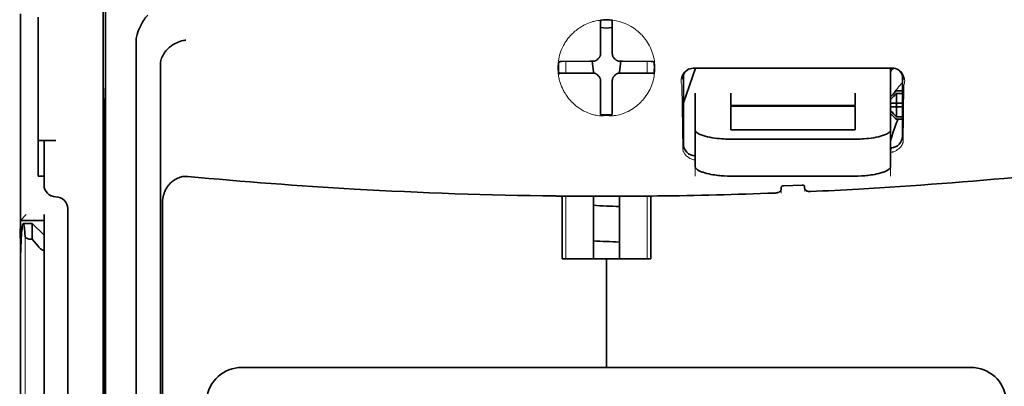
# Model space of a CAD drawing. Units: millimetres. Extents: x -2962 to 13463, y 2912 to 5377.
# Drawn here: x 9619 to 9702, y 3972 to 4003 of the extents above; entities that cross this region are included whole.
import ezdxf

# ---------------------------------------------------------------- set-up
doc = ezdxf.new("R2010")
doc.units = ezdxf.units.MM

msp = doc.modelspace()

# ---------------------------------------------------------------- linework, layer by layer
at = {"color": 5, "lineweight": 35}
for p, q in [((9626.222, 4085.176), (9626.222, 3951.652)), ((9626.311, 3950.853), (9626.311, 3990.643)), ((9619.274, 3870.161), (9619.274, 3982.398)), ((9698.948, 3973.441), (9637.845, 3973.441))]:
    msp.add_line(p, q, dxfattribs=at)
at = {"color": 5, "lineweight": 35, "ltscale": 0.085653}
msp.add_line((9619.274, 4003.095), (9619.274, 3996.295), dxfattribs=at)
at = {"color": 5, "lineweight": 13, "ltscale": 0.081929}
msp.add_line((9619.274, 4002.799), (9619.274, 3996.295), dxfattribs=at)
at = {"color": 5, "lineweight": 35, "ltscale": 0.081929}
msp.add_line((9620.762, 4002.799), (9620.762, 3996.295), dxfattribs=at)
at = {"color": 5, "lineweight": 35, "ltscale": 0.000822}
for p, q in [((9667.9, 4002.481), (9667.9, 4002.547)), ((9668.893, 4002.481), (9668.893, 4002.547))]:
    msp.add_line(p, q, dxfattribs=at)
at = {"color": 5, "lineweight": 35, "ltscale": 0.001823}
for p, q in [((9667.9, 4002.337), (9667.9, 4002.481)), ((9668.893, 4002.337), (9668.893, 4002.481))]:
    msp.add_line(p, q, dxfattribs=at)
at = {"color": 5, "lineweight": 35, "ltscale": 0.029482}
for p, q in [((9667.9, 3999.996), (9667.9, 4002.337)), ((9668.893, 3999.996), (9668.893, 4002.337))]:
    msp.add_line(p, q, dxfattribs=at)
at = {"color": 5, "lineweight": 35, "ltscale": 0.39169}
msp.add_line((9626.411, 4001.613), (9626.411, 3970.516), dxfattribs=at)
at = {"color": 5, "lineweight": 35, "ltscale": 0.36213}
msp.add_line((9628.99, 3972.145), (9628.99, 4000.894), dxfattribs=at)
at = {"color": 5, "lineweight": 35, "ltscale": 0.003477}
for p, q in [((9667.9, 3999.72), (9667.9, 3999.996)), ((9668.893, 3999.72), (9668.893, 3999.996))]:
    msp.add_line(p, q, dxfattribs=at)
at = {"color": 5, "lineweight": 13, "ltscale": 0.000106}
for p, q in [((9667.9, 3999.507), (9667.9, 3999.498)), ((9668.893, 3999.507), (9668.893, 3999.498)), ((9667.509, 3999.115), (9667.509, 3999.107)), ((9669.284, 3999.115), (9669.284, 3999.107)), ((9667.509, 3998.123), (9667.509, 3998.114)), ((9667.9, 3997.731), (9667.9, 3997.723)), ((9668.893, 3997.731), (9668.893, 3997.723)), ((9669.284, 3998.123), (9669.284, 3998.114))]:
    msp.add_line(p, q, dxfattribs=at)
at = {"color": 5, "lineweight": 35, "ltscale": 0.354745}
msp.add_line((9631.009, 3970.527), (9631.009, 3998.69), dxfattribs=at)
at = {"color": 5, "lineweight": 35, "ltscale": 0.001627}
for p, q in [((9664.511, 3999.092), (9664.4, 3999.025)), ((9672.282, 3999.092), (9672.393, 3999.025))]:
    msp.add_line(p, q, dxfattribs=at)
at = {"color": 5, "lineweight": 35, "ltscale": 0.001846}
for p, q in [((9664.657, 3999.094), (9664.511, 3999.092)), ((9672.135, 3999.094), (9672.282, 3999.092)), ((9664.657, 3998.101), (9664.511, 3998.1)), ((9672.135, 3998.101), (9672.282, 3998.1))]:
    msp.add_line(p, q, dxfattribs=at)
at = {"color": 5, "lineweight": 35, "ltscale": 0.029636}
for p, q in [((9667.01, 3999.106), (9664.657, 3999.094)), ((9669.783, 3999.106), (9672.135, 3999.094)), ((9667.01, 3998.114), (9664.657, 3998.101)), ((9669.783, 3998.114), (9672.135, 3998.101))]:
    msp.add_line(p, q, dxfattribs=at)
at = {"color": 5, "lineweight": 13, "ltscale": 0.001369}
for p, q in [((9664.99, 3999.048), (9664.989, 3998.939)), ((9671.804, 3998.939), (9671.803, 3999.048))]:
    msp.add_line(p, q, dxfattribs=at)
at = {"color": 5, "lineweight": 13, "ltscale": 0.010379}
for p, q in [((9664.989, 3998.115), (9664.989, 3998.939)), ((9671.804, 3998.115), (9671.804, 3998.939))]:
    msp.add_line(p, q, dxfattribs=at)
at = {"color": 5, "lineweight": 13, "ltscale": 0.0006}
msp.add_line((9664.99, 3999.048), (9664.99, 3999.096), dxfattribs=at)
at = {"color": 5, "lineweight": 35, "ltscale": 0.003486}
for p, q in [((9667.287, 3999.107), (9667.01, 3999.106)), ((9669.506, 3999.107), (9669.783, 3999.106)), ((9667.287, 3998.114), (9667.01, 3998.114)), ((9669.506, 3998.114), (9669.783, 3998.114))]:
    msp.add_line(p, q, dxfattribs=at)
at = {"color": 5, "lineweight": 35, "ltscale": 0.011313}
for p, q in [((9667.193, 3999.107), (9667.305, 3998.215)), ((9669.599, 3999.107), (9669.488, 3998.215))]:
    msp.add_line(p, q, dxfattribs=at)
at = {"color": 5, "lineweight": 13, "ltscale": 0.000599}
msp.add_line((9671.803, 3999.048), (9671.803, 3999.096), dxfattribs=at)
at = {"color": 5, "lineweight": 35, "ltscale": 0.038564}
msp.add_line((9674.847, 3995.635), (9675.877, 3998.518), dxfattribs=at)
at = {"color": 5, "lineweight": 35, "ltscale": 0.210095}
msp.add_line((9692.361, 3998.524), (9675.682, 3998.518), dxfattribs=at)
at = {"color": 5, "lineweight": 13, "ltscale": 0.210213}
msp.add_line((9692.375, 3998.523), (9675.686, 3998.518), dxfattribs=at)
at = {"color": 5, "lineweight": 35, "ltscale": 0.026468}
msp.add_line((9692.213, 3996.423), (9692.213, 3998.524), dxfattribs=at)
at = {"color": 5, "lineweight": 35, "ltscale": 0.024175}
for p, q in [((9666.325, 3998.122), (9664.406, 3998.112)), ((9670.468, 3998.122), (9672.387, 3998.112))]:
    msp.add_line(p, q, dxfattribs=at)
at = {"color": 5, "lineweight": 35, "ltscale": 0.00141}
for p, q in [((9664.511, 3998.1), (9664.415, 3998.042)), ((9672.282, 3998.1), (9672.378, 3998.042))]:
    msp.add_line(p, q, dxfattribs=at)
at = {"color": 5, "lineweight": 35, "ltscale": 0.00457}
for p, q in [((9666.688, 3998.123), (9666.325, 3998.122)), ((9670.105, 3998.123), (9670.468, 3998.122))]:
    msp.add_line(p, q, dxfattribs=at)
at = {"color": 5, "lineweight": 13, "ltscale": 0.000442}
for p, q in [((9666.475, 3998.123), (9666.466, 3998.157)), ((9670.327, 3998.157), (9670.317, 3998.123)), ((9668.893, 3996.698), (9668.859, 3996.689))]:
    msp.add_line(p, q, dxfattribs=at)
at = {"color": 5, "lineweight": 35, "ltscale": 0.007547}
for p, q in [((9666.688, 3998.123), (9667.287, 3998.123)), ((9669.506, 3998.123), (9670.105, 3998.123))]:
    msp.add_line(p, q, dxfattribs=at)
at = {"color": 5, "lineweight": 35, "ltscale": 0.001159}
for p, q in [((9667.305, 3998.215), (9667.305, 3998.123)), ((9669.488, 3998.215), (9669.488, 3998.123))]:
    msp.add_line(p, q, dxfattribs=at)
at = {"color": 5, "lineweight": 35, "ltscale": 0.072481}
msp.add_line((9674.847, 3997.935), (9674.847, 3992.181), dxfattribs=at)
at = {"color": 5, "lineweight": 35, "ltscale": 0.064331}
msp.add_line((9693.206, 3992.828), (9693.206, 3997.935), dxfattribs=at)
at = {"color": 5, "lineweight": 35, "ltscale": 0.000106}
for p, q in [((9667.9, 3997.509), (9667.9, 3997.501)), ((9668.893, 3997.509), (9668.893, 3997.501))]:
    msp.add_line(p, q, dxfattribs=at)
at = {"color": 5, "lineweight": 35, "ltscale": 0.003495}
for p, q in [((9667.9, 3997.501), (9667.9, 3997.224)), ((9668.893, 3997.501), (9668.893, 3997.224))]:
    msp.add_line(p, q, dxfattribs=at)
at = {"color": 5, "lineweight": 35, "ltscale": 0.029789}
for p, q in [((9667.9, 3997.224), (9667.9, 3994.859)), ((9668.893, 3997.224), (9668.893, 3994.859))]:
    msp.add_line(p, q, dxfattribs=at)
at = {"color": 5, "lineweight": 13, "ltscale": 0.068617}
msp.add_line((9674.709, 3997.118), (9674.79, 3991.671), dxfattribs=at)
at = {"color": 5, "lineweight": 13, "ltscale": 0.060473}
msp.add_line((9693.332, 3997.095), (9693.261, 3992.294), dxfattribs=at)
at = {"color": 5, "lineweight": 35, "ltscale": 0.000153}
msp.add_line((9693.271, 3997.594), (9693.271, 3997.582), dxfattribs=at)
at = {"color": 5, "lineweight": 35, "ltscale": 0.132687}
msp.add_line((9619.274, 3996.295), (9619.274, 3985.761), dxfattribs=at)
at = {"color": 5, "lineweight": 13, "ltscale": 0.132839}
msp.add_line((9619.274, 3996.295), (9619.274, 3985.749), dxfattribs=at)
at = {"color": 5, "lineweight": 35, "ltscale": 0.085812}
msp.add_line((9620.762, 3989.482), (9620.762, 3996.295), dxfattribs=at)
at = {"color": 5, "lineweight": 35, "ltscale": 0.036077}
for p, q in [((9626.372, 3996.722), (9626.329, 3993.858)), ((9626.248, 3989.121), (9626.292, 3991.985))]:
    msp.add_line(p, q, dxfattribs=at)
at = {"color": 5, "lineweight": 35, "ltscale": 0.012499}
for p, q in [((9675.839, 3996.423), (9675.839, 3995.431)), ((9678.816, 3996.423), (9678.816, 3995.431)), ((9689.236, 3995.431), (9689.236, 3996.423)), ((9692.213, 3995.431), (9692.213, 3996.423))]:
    msp.add_line(p, q, dxfattribs=at)
at = {"color": 5, "lineweight": 35, "ltscale": 0.007071}
for p, q in [((9692.61, 3996.528), (9692.213, 3996.131)), ((9692.61, 3994.345), (9692.213, 3994.742))]:
    msp.add_line(p, q, dxfattribs=at)
at = {"color": 5, "lineweight": 35, "ltscale": 0.001768}
for p, q in [((9692.71, 3996.628), (9692.61, 3996.528)), ((9692.71, 3994.246), (9692.61, 3994.345))]:
    msp.add_line(p, q, dxfattribs=at)
at = {"color": 5, "lineweight": 13, "ltscale": 0.0075}
for p, q in [((9692.61, 3996.628), (9693.206, 3996.628)), ((9692.61, 3995.586), (9693.206, 3995.586)), ((9692.61, 3995.288), (9693.206, 3995.288)), ((9692.61, 3994.246), (9693.206, 3994.246))]:
    msp.add_line(p, q, dxfattribs=at)
at = {"color": 5, "lineweight": 35, "ltscale": 0.00625}
for p, q in [((9692.71, 3996.628), (9693.206, 3996.628)), ((9693.206, 3996.418), (9692.71, 3996.418)), ((9693.206, 3994.456), (9692.71, 3994.456)), ((9692.71, 3994.246), (9693.206, 3994.246)), ((9620.762, 3989.482), (9621.259, 3989.482)), ((9621.259, 3985.761), (9621.259, 3986.257))]:
    msp.add_line(p, q, dxfattribs=at)
at = {"color": 5, "lineweight": 35, "ltscale": 0.010484}
for p, q in [((9692.71, 3996.418), (9692.71, 3995.586)), ((9692.71, 3995.288), (9692.71, 3994.456))]:
    msp.add_line(p, q, dxfattribs=at)
at = {"color": 5, "lineweight": 35, "ltscale": 0.298396}
msp.add_line((9626.385, 3972.16), (9626.385, 3995.85), dxfattribs=at)
at = {"color": 5, "lineweight": 35, "ltscale": 0.026238}
for p, q in [((9675.839, 3995.431), (9675.839, 3993.347)), ((9692.213, 3993.347), (9692.213, 3995.431))]:
    msp.add_line(p, q, dxfattribs=at)
at = {"color": 5, "lineweight": 35, "ltscale": 0.000242}
for p, q in [((9678.816, 3995.431), (9678.816, 3995.411)), ((9689.236, 3995.411), (9689.236, 3995.431))]:
    msp.add_line(p, q, dxfattribs=at)
at = {"color": 5, "lineweight": 35, "ltscale": 0.13125}
for p, q in [((9678.816, 3995.411), (9689.236, 3995.411)), ((9689.236, 3995.335), (9678.816, 3995.335)), ((9678.816, 3993.347), (9689.236, 3993.347)), ((9678.816, 3992.579), (9689.236, 3992.579)), ((9689.236, 3989.482), (9678.816, 3989.482))]:
    msp.add_line(p, q, dxfattribs=at)
at = {"color": 5, "lineweight": 35, "ltscale": 0.025034}
for p, q in [((9678.816, 3995.335), (9678.816, 3993.347)), ((9689.236, 3993.347), (9689.236, 3995.335))]:
    msp.add_line(p, q, dxfattribs=at)
at = {"color": 5, "lineweight": 35, "ltscale": 0.005}
for p, q in [((9692.61, 3995.586), (9692.213, 3995.586)), ((9692.61, 3995.288), (9692.213, 3995.288))]:
    msp.add_line(p, q, dxfattribs=at)
at = {"color": 5, "lineweight": 35, "ltscale": 0.0075}
for p, q in [((9692.61, 3995.586), (9693.206, 3995.586)), ((9692.61, 3995.288), (9693.206, 3995.288))]:
    msp.add_line(p, q, dxfattribs=at)
at = {"color": 5, "lineweight": 35, "ltscale": 0.00125}
msp.add_line((9692.71, 3995.387), (9692.71, 3995.486), dxfattribs=at)
at = {"color": 5, "lineweight": 35, "ltscale": 0.001869}
for p, q in [((9667.9, 3994.859), (9667.9, 3994.71)), ((9668.893, 3994.859), (9668.893, 3994.71))]:
    msp.add_line(p, q, dxfattribs=at)
at = {"color": 5, "lineweight": 35, "ltscale": 0.000912}
for p, q in [((9667.9, 3994.71), (9667.9, 3994.638)), ((9668.893, 3994.71), (9668.893, 3994.638))]:
    msp.add_line(p, q, dxfattribs=at)
at = {"color": 5, "lineweight": 35, "ltscale": 0.444367}
msp.add_line((9626.324, 3957.72), (9626.324, 3992.998), dxfattribs=at)
at = {"color": 5, "lineweight": 35, "ltscale": 0.038584}
for p, q in [((9675.839, 3990.284), (9675.839, 3993.347)), ((9692.213, 3990.284), (9692.213, 3993.347))]:
    msp.add_line(p, q, dxfattribs=at)
at = {"color": 5, "lineweight": 13, "ltscale": 0.048713}
for p, q in [((9675.839, 3989.48), (9675.839, 3993.347)), ((9692.213, 3989.48), (9692.213, 3993.347))]:
    msp.add_line(p, q, dxfattribs=at)
at = {"color": 5, "lineweight": 35, "ltscale": 0.01875}
msp.add_line((9622.251, 3992.46), (9620.762, 3992.46), dxfattribs=at)
at = {"color": 5, "lineweight": 35, "ltscale": 0.037417}
msp.add_line((9621.259, 3992.453), (9621.259, 3989.482), dxfattribs=at)
at = {"color": 5, "lineweight": 13, "ltscale": 0.000137}
msp.add_line((9675.839, 3991.111), (9675.828, 3991.111), dxfattribs=at)
at = {"color": 5, "lineweight": 13, "ltscale": 0.000147}
msp.add_line((9675.828, 3991.111), (9675.84, 3991.108), dxfattribs=at)
at = {"color": 5, "lineweight": 13, "ltscale": 0.001334}
msp.add_line((9692.316, 3991.763), (9692.213, 3991.737), dxfattribs=at)
at = {"color": 5, "lineweight": 13, "ltscale": 0.001295}
msp.add_line((9692.316, 3991.763), (9692.213, 3991.757), dxfattribs=at)
at = {"color": 5, "lineweight": 35, "ltscale": 0.009375}
msp.add_line((9621.259, 3988.738), (9621.259, 3989.482), dxfattribs=at)
at = {"color": 5, "lineweight": 35, "ltscale": 0.019668}
msp.add_line((9683.246, 3988.668), (9684.806, 3988.734), dxfattribs=at)
at = {"color": 5, "lineweight": 35, "ltscale": 0.002281}
msp.add_line((9685.01, 3988.447), (9685.005, 3988.628), dxfattribs=at)
at = {"color": 5, "lineweight": 35, "ltscale": 0.455411}
msp.add_line((9626.242, 3987.795), (9626.242, 3951.64), dxfattribs=at)
at = {"color": 5, "lineweight": 35, "ltscale": 0.000773}
msp.add_line((9664.119, 3987.814), (9664.181, 3987.812), dxfattribs=at)
at = {"color": 5, "lineweight": 35, "ltscale": 0.010682}
msp.add_line((9665.029, 3987.804), (9664.181, 3987.812), dxfattribs=at)
at = {"color": 5, "lineweight": 13, "ltscale": 0.066368}
for p, q in [((9664.989, 3982.536), (9664.989, 3987.805)), ((9671.804, 3982.536), (9671.804, 3987.805))]:
    msp.add_line(p, q, dxfattribs=at)
at = {"color": 5, "lineweight": 35, "ltscale": 0.004922}
msp.add_line((9665.419, 3987.801), (9665.029, 3987.804), dxfattribs=at)
at = {"color": 5, "lineweight": 35, "ltscale": 0.066191}
for p, q in [((9667.305, 3982.536), (9667.305, 3987.791)), ((9669.488, 3982.536), (9669.488, 3987.791))]:
    msp.add_line(p, q, dxfattribs=at)
at = {"color": 5, "lineweight": 13, "ltscale": 0.00322}
msp.add_line((9683.034, 3988.06), (9683.034, 3988.315), dxfattribs=at)
at = {"color": 5, "lineweight": 35, "ltscale": 0.002289}
msp.add_line((9683.048, 3988.546), (9683.042, 3988.364), dxfattribs=at)
at = {"color": 5, "lineweight": 13, "ltscale": 0.002712}
msp.add_line((9685.019, 3988.399), (9685.019, 3988.184), dxfattribs=at)
at = {"color": 5, "lineweight": 35, "ltscale": 0.44733}
msp.add_line((9631.182, 3951.653), (9631.182, 3987.167), dxfattribs=at)
at = {"color": 5, "lineweight": 35, "ltscale": 0.06442}
for p, q in [((9664.675, 3982.536), (9664.675, 3987.65)), ((9672.118, 3982.536), (9672.118, 3987.65))]:
    msp.add_line(p, q, dxfattribs=at)
at = {"color": 5, "lineweight": 35, "ltscale": 0.008839}
msp.add_line((9619.77, 3986.257), (9619.274, 3985.761), dxfattribs=at)
at = {"color": 5, "lineweight": 35, "ltscale": 0.0125}
msp.add_line((9623.243, 3986.753), (9623.243, 3985.761), dxfattribs=at)
at = {"color": 5, "lineweight": 13, "ltscale": 0.025152}
msp.add_line((9619.262, 3985.761), (9621.259, 3985.761), dxfattribs=at)
at = {"color": 5, "lineweight": 35, "ltscale": 0.042216}
msp.add_line((9619.274, 3985.761), (9619.274, 3982.41), dxfattribs=at)
at = {"color": 5, "lineweight": 35, "ltscale": 0.025}
for p, q in [((9619.274, 3985.761), (9621.259, 3985.761)), ((9668.396, 3982.536), (9670.381, 3982.536))]:
    msp.add_line(p, q, dxfattribs=at)
at = {"color": 5, "lineweight": 35, "ltscale": 0.009444}
msp.add_line((9619.516, 3985.513), (9620.266, 3985.513), dxfattribs=at)
at = {"color": 5, "lineweight": 35, "ltscale": 0.016747}
msp.add_line((9620.266, 3985.513), (9620.266, 3984.183), dxfattribs=at)
at = {"color": 5, "lineweight": 35, "ltscale": 0.017678}
msp.add_line((9621.259, 3984.521), (9620.266, 3985.513), dxfattribs=at)
at = {"color": 5, "lineweight": 35, "ltscale": 0.240625}
for p, q in [((9621.259, 3966.658), (9621.259, 3985.761)), ((9623.243, 3966.658), (9623.243, 3985.761))]:
    msp.add_line(p, q, dxfattribs=at)
at = {"color": 5, "lineweight": 13}
msp.add_line((9619.69, 3984.443), (9619.69, 3878.413), dxfattribs=at)
at = {"color": 5, "lineweight": 35, "ltscale": 0.001226}
msp.add_line((9620.169, 3984.183), (9620.266, 3984.183), dxfattribs=at)
at = {"color": 5, "lineweight": 35, "ltscale": 0.009596}
msp.add_line((9620.762, 3983.605), (9620.266, 3984.183), dxfattribs=at)
at = {"color": 5, "lineweight": 13, "ltscale": 0.246303}
msp.add_line((9621.259, 3983.605), (9621.259, 3964.051), dxfattribs=at)
at = {"color": 5, "lineweight": 35, "ltscale": 0.046875}
for q in [(9664.675, 3982.536), (9672.118, 3982.536)]:
    msp.add_line((9668.396, 3982.536), q, dxfattribs=at)
at = {"color": 5, "lineweight": 35, "ltscale": 0.114565}
for p, q in [((9668.396, 3973.441), (9668.396, 3982.536)), ((9668.396, 3982.536), (9668.396, 3973.441))]:
    msp.add_line(p, q, dxfattribs=at)
at = {"color": 5, "lineweight": 35, "ltscale": 0.04375}
msp.add_line((9623.243, 3977.326), (9623.243, 3973.853), dxfattribs=at)
at = {"color": 5, "lineweight": 35, "ltscale": 0.020513}
msp.add_line((9626.385, 3970.532), (9626.385, 3972.16), dxfattribs=at)
at = {"color": 5, "lineweight": 35, "ltscale": 0.020512}
msp.add_line((9628.99, 3970.516), (9628.99, 3972.145), dxfattribs=at)
at = {"color": 5, "lineweight": 35}
for points in [[(9629.058, 4001.351), (9629.121, 4001.537), (9629.19, 4001.719), (9629.263, 4001.895), (9629.341, 4002.064), (9629.423, 4002.226), (9629.508, 4002.38), (9629.595, 4002.524), (9629.641, 4002.594), (9629.688, 4002.661), (9629.732, 4002.722), (9629.777, 4002.779), (9629.838, 4002.853), (9629.9, 4002.922), (9629.961, 4002.983)], [(9631.154, 3999.466), (9631.207, 3999.576), (9631.266, 3999.683), (9631.331, 3999.787), (9631.403, 3999.887), (9631.479, 3999.983), (9631.561, 4000.075), (9631.629, 4000.146), (9631.7, 4000.213), (9631.773, 4000.278), (9631.829, 4000.324), (9631.887, 4000.369), (9631.946, 4000.412), (9632.005, 4000.453), (9632.127, 4000.531), (9632.253, 4000.601), (9632.381, 4000.664), (9632.512, 4000.72), (9632.644, 4000.769), (9632.778, 4000.81), (9632.913, 4000.843), (9632.996, 4000.86), (9633.08, 4000.873), (9633.135, 4000.881)], [(9631.154, 3999.466), (9631.115, 3999.366), (9631.081, 3999.259), (9631.053, 3999.144), (9631.032, 3999.022), (9631.017, 3998.892), (9631.01, 3998.755), (9631.009, 3998.69)], [(9667.735, 3999.35), (9667.695, 3999.312), (9667.657, 3999.272)], [(9667.735, 3999.35), (9667.758, 3999.372), (9667.779, 3999.395), (9667.799, 3999.419), (9667.817, 3999.445), (9667.834, 3999.472), (9667.848, 3999.499), (9667.861, 3999.528), (9667.873, 3999.557), (9667.888, 3999.61)], [(9668.905, 3999.61), (9668.913, 3999.58), (9668.923, 3999.55), (9668.934, 3999.521), (9668.948, 3999.492), (9668.963, 3999.465), (9668.98, 3999.439), (9668.999, 3999.413), (9669.019, 3999.389), (9669.058, 3999.35)], [(9669.136, 3999.272), (9669.098, 3999.312), (9669.058, 3999.35)], [(9667.397, 3999.119), (9667.427, 3999.127), (9667.457, 3999.137), (9667.486, 3999.149), (9667.515, 3999.162), (9667.542, 3999.177), (9667.568, 3999.194), (9667.594, 3999.213), (9667.618, 3999.233), (9667.657, 3999.272)], [(9669.136, 3999.272), (9669.158, 3999.249), (9669.181, 3999.228), (9669.205, 3999.208), (9669.231, 3999.19), (9669.257, 3999.173), (9669.285, 3999.159), (9669.314, 3999.146), (9669.343, 3999.134), (9669.396, 3999.119)], [(9667.657, 3997.957), (9667.635, 3997.98), (9667.612, 3998.001), (9667.588, 3998.021), (9667.562, 3998.04), (9667.535, 3998.056), (9667.508, 3998.071), (9667.479, 3998.084), (9667.45, 3998.095), (9667.42, 3998.105), (9667.389, 3998.112), (9667.358, 3998.118), (9667.327, 3998.121), (9667.287, 3998.123)], [(9667.657, 3997.949), (9667.635, 3997.972), (9667.612, 3997.993), (9667.588, 3998.013), (9667.562, 3998.031), (9667.535, 3998.048), (9667.508, 3998.063), (9667.479, 3998.076), (9667.45, 3998.087), (9667.397, 3998.102)], [(9667.657, 3997.957), (9667.695, 3997.917), (9667.735, 3997.879)], [(9667.657, 3997.949), (9667.695, 3997.909), (9667.735, 3997.871)], [(9667.9, 3997.509), (9667.899, 3997.541), (9667.896, 3997.572), (9667.891, 3997.603), (9667.884, 3997.634), (9667.876, 3997.664), (9667.865, 3997.693), (9667.852, 3997.722), (9667.838, 3997.75), (9667.822, 3997.777), (9667.804, 3997.803), (9667.785, 3997.828), (9667.764, 3997.851), (9667.735, 3997.879)], [(9667.888, 3997.611), (9667.88, 3997.641), (9667.87, 3997.671), (9667.858, 3997.7), (9667.845, 3997.729), (9667.83, 3997.756), (9667.813, 3997.783), (9667.794, 3997.808), (9667.774, 3997.832), (9667.735, 3997.871)], [(9669.058, 3997.879), (9669.035, 3997.858), (9669.014, 3997.835), (9668.994, 3997.81), (9668.976, 3997.785), (9668.959, 3997.758), (9668.944, 3997.73), (9668.931, 3997.702), (9668.92, 3997.672), (9668.911, 3997.642), (9668.903, 3997.612), (9668.898, 3997.581), (9668.894, 3997.55), (9668.893, 3997.509)], [(9669.058, 3997.871), (9669.035, 3997.849), (9669.014, 3997.826), (9668.994, 3997.802), (9668.976, 3997.776), (9668.959, 3997.75), (9668.944, 3997.722), (9668.931, 3997.693), (9668.92, 3997.664), (9668.905, 3997.611)], [(9669.058, 3997.879), (9669.098, 3997.917), (9669.136, 3997.957)], [(9669.058, 3997.871), (9669.098, 3997.909), (9669.136, 3997.949)], [(9669.506, 3998.123), (9669.475, 3998.122), (9669.443, 3998.119), (9669.412, 3998.114), (9669.382, 3998.107), (9669.351, 3998.098), (9669.322, 3998.087), (9669.293, 3998.075), (9669.265, 3998.061), (9669.238, 3998.044), (9669.212, 3998.027), (9669.188, 3998.007), (9669.164, 3997.986), (9669.136, 3997.957)], [(9669.396, 3998.102), (9669.366, 3998.094), (9669.336, 3998.084), (9669.307, 3998.073), (9669.278, 3998.059), (9669.251, 3998.044), (9669.224, 3998.027), (9669.199, 3998.008), (9669.175, 3997.988), (9669.136, 3997.949)], [(9626.385, 3995.85), (9626.384, 3996.261), (9626.382, 3996.602), (9626.379, 3996.809), (9626.377, 3996.849), (9626.377, 3996.853), (9626.377, 3996.854), (9626.376, 3996.854), (9626.376, 3996.854)], [(9678.816, 3992.579), (9678.671, 3992.58), (9678.526, 3992.583), (9678.382, 3992.587), (9678.239, 3992.594), (9678.049, 3992.607), (9677.862, 3992.622), (9677.678, 3992.642), (9677.462, 3992.669), (9677.253, 3992.701), (9677.052, 3992.738), (9676.861, 3992.779), (9676.681, 3992.825), (9676.592, 3992.851), (9676.507, 3992.877), (9676.428, 3992.904), (9676.353, 3992.931), (9676.258, 3992.97), (9676.171, 3993.01), (9676.094, 3993.052), (9676.052, 3993.077), (9676.014, 3993.102), (9675.982, 3993.125), (9675.954, 3993.149), (9675.919, 3993.182), (9675.89, 3993.215), (9675.868, 3993.249), (9675.852, 3993.282), (9675.842, 3993.315), (9675.839, 3993.347)], [(9689.236, 3992.579), (9689.382, 3992.58), (9689.527, 3992.583), (9689.671, 3992.587), (9689.814, 3992.594), (9690.003, 3992.607), (9690.191, 3992.622), (9690.375, 3992.642), (9690.591, 3992.669), (9690.8, 3992.701), (9691.001, 3992.738), (9691.192, 3992.779), (9691.372, 3992.825), (9691.461, 3992.851), (9691.546, 3992.877), (9691.625, 3992.904), (9691.7, 3992.931), (9691.795, 3992.97), (9691.881, 3993.01), (9691.959, 3993.052), (9692.001, 3993.077), (9692.039, 3993.102), (9692.07, 3993.125), (9692.099, 3993.149), (9692.134, 3993.182), (9692.162, 3993.215), (9692.185, 3993.249), (9692.201, 3993.282), (9692.21, 3993.315), (9692.213, 3993.347)], [(9622.251, 3992.46), (9621.746, 3992.459), (9621.526, 3992.459), (9621.359, 3992.458), (9621.303, 3992.456), (9621.264, 3992.454), (9621.259, 3992.453), (9621.259, 3992.453), (9621.259, 3992.453), (9621.259, 3992.453)], [(9626.311, 3990.643), (9626.309, 3991.506), (9626.306, 3991.937), (9626.303, 3992.08), (9626.3, 3992.178), (9626.299, 3992.19), (9626.299, 3992.192), (9626.298, 3992.192)], [(9692.213, 3991.834), (9692.243, 3991.836), (9692.273, 3991.837)], [(9675.839, 3990.284), (9675.841, 3990.257), (9675.848, 3990.229), (9675.858, 3990.201), (9675.868, 3990.18), (9675.881, 3990.159), (9675.913, 3990.118), (9675.95, 3990.081), (9675.992, 3990.045), (9676.041, 3990.009), (9676.082, 3989.983), (9676.127, 3989.957), (9676.225, 3989.906), (9676.286, 3989.878), (9676.35, 3989.852), (9676.422, 3989.824), (9676.497, 3989.797), (9676.653, 3989.748), (9676.821, 3989.702), (9677, 3989.66), (9677.156, 3989.628), (9677.317, 3989.599), (9677.483, 3989.574), (9677.607, 3989.557), (9677.734, 3989.542), (9677.867, 3989.528), (9678.002, 3989.515), (9678.271, 3989.497), (9678.543, 3989.486), (9678.816, 3989.482)], [(9692.213, 3990.284), (9692.211, 3990.257), (9692.205, 3990.229), (9692.195, 3990.201), (9692.184, 3990.18), (9692.171, 3990.159), (9692.139, 3990.118), (9692.103, 3990.081), (9692.06, 3990.045), (9692.011, 3990.009), (9691.97, 3989.983), (9691.926, 3989.957), (9691.827, 3989.906), (9691.767, 3989.878), (9691.703, 3989.852), (9691.631, 3989.824), (9691.556, 3989.797), (9691.399, 3989.748), (9691.231, 3989.702), (9691.053, 3989.66), (9690.897, 3989.628), (9690.736, 3989.599), (9690.57, 3989.574), (9690.445, 3989.557), (9690.319, 3989.542), (9690.185, 3989.528), (9690.05, 3989.515), (9689.782, 3989.497), (9689.51, 3989.486), (9689.236, 3989.482)], [(9633.32, 3989.449), (9633.209, 3989.456), (9633.099, 3989.456), (9632.988, 3989.448), (9632.879, 3989.434), (9632.771, 3989.412), (9632.665, 3989.384), (9632.558, 3989.349), (9632.453, 3989.306), (9632.352, 3989.258), (9632.255, 3989.204), (9632.162, 3989.145), (9632.073, 3989.081), (9632.003, 3989.025), (9631.935, 3988.966), (9631.87, 3988.904), (9631.824, 3988.857), (9631.78, 3988.809), (9631.736, 3988.758), (9631.695, 3988.707), (9631.617, 3988.601), (9631.546, 3988.492), (9631.482, 3988.38), (9631.424, 3988.266), (9631.395, 3988.202), (9631.368, 3988.137), (9631.342, 3988.071), (9631.319, 3988.004), (9631.278, 3987.87), (9631.244, 3987.734), (9631.217, 3987.597), (9631.199, 3987.46), (9631.187, 3987.321), (9631.182, 3987.182), (9631.182, 3987.167)], [(9683.246, 3988.668), (9683.204, 3988.664), (9683.163, 3988.654), (9683.126, 3988.64), (9683.099, 3988.624), (9683.076, 3988.605), (9683.06, 3988.584), (9683.05, 3988.562), (9683.048, 3988.546)], [(9684.806, 3988.734), (9684.849, 3988.733), (9684.889, 3988.727), (9684.926, 3988.715), (9684.956, 3988.7), (9684.98, 3988.682), (9684.996, 3988.661), (9685.002, 3988.645), (9685.005, 3988.628)], [(9668.396, 3987.789), (9670.08, 3987.793), (9671.764, 3987.805)], [(9671.764, 3987.805), (9672.219, 3987.809), (9672.674, 3987.814)], [(9683.042, 3988.364), (9683.038, 3988.329), (9683.026, 3988.295), (9683.007, 3988.261), (9682.982, 3988.228), (9682.951, 3988.198), (9682.919, 3988.173), (9682.882, 3988.149), (9682.842, 3988.128), (9682.809, 3988.114), (9682.775, 3988.101), (9682.703, 3988.081), (9682.628, 3988.067), (9682.546, 3988.06)], [(9685.01, 3988.447), (9685.015, 3988.413), (9685.026, 3988.379), (9685.045, 3988.347), (9685.07, 3988.317), (9685.101, 3988.289), (9685.134, 3988.266), (9685.17, 3988.246), (9685.211, 3988.228), (9685.243, 3988.217), (9685.277, 3988.207), (9685.348, 3988.192), (9685.423, 3988.185), (9685.465, 3988.184), (9685.506, 3988.185)], [(9619.516, 3985.513), (9619.514, 3985.513), (9619.509, 3985.511), (9619.503, 3985.506), (9619.491, 3985.487), (9619.476, 3985.446), (9619.458, 3985.372), (9619.437, 3985.249), (9619.418, 3985.102)], [(9619.673, 3984.443), (9619.657, 3984.659), (9619.641, 3984.853), (9619.626, 3985.005), (9619.611, 3985.137), (9619.598, 3985.237), (9619.584, 3985.322), (9619.573, 3985.381), (9619.561, 3985.43), (9619.552, 3985.462), (9619.542, 3985.486), (9619.535, 3985.499), (9619.528, 3985.508), (9619.522, 3985.512), (9619.516, 3985.513)], [(9619.274, 3982.398), (9619.277, 3982.539), (9619.284, 3982.785), (9619.302, 3983.289), (9619.317, 3983.635), (9619.332, 3983.953), (9619.348, 3984.234), (9619.364, 3984.488), (9619.379, 3984.687), (9619.393, 3984.864), (9619.418, 3985.102)], [(9620.169, 3984.183), (9620.09, 3984.187), (9620.014, 3984.198), (9619.941, 3984.215), (9619.874, 3984.239), (9619.843, 3984.253), (9619.814, 3984.268), (9619.788, 3984.284), (9619.764, 3984.301), (9619.743, 3984.318), (9619.725, 3984.336), (9619.711, 3984.352), (9619.699, 3984.369), (9619.686, 3984.394), (9619.677, 3984.418), (9619.673, 3984.443)], [(9621.259, 3983.319), (9621.257, 3983.303), (9621.254, 3983.288), (9621.249, 3983.279), (9621.243, 3983.27), (9621.231, 3983.26), (9621.213, 3983.254), (9621.201, 3983.253), (9621.186, 3983.254), (9621.168, 3983.259), (9621.144, 3983.267), (9621.123, 3983.277), (9621.098, 3983.292), (9621.061, 3983.316), (9621.017, 3983.349), (9620.963, 3983.395), (9620.92, 3983.436), (9620.885, 3983.47), (9620.837, 3983.521), (9620.762, 3983.605)]]:
    msp.add_lwpolyline(points, dxfattribs=at)
at = {"color": 5, "lineweight": 13}
for points in [[(9668.396, 4002.588), (9668.08, 4002.561), (9667.923, 4002.545), (9667.805, 4002.531), (9667.689, 4002.515), (9667.517, 4002.487), (9667.432, 4002.471), (9667.349, 4002.452), (9667.272, 4002.432), (9667.195, 4002.411), (9667.117, 4002.387), (9667.04, 4002.361), (9666.892, 4002.306), (9666.749, 4002.245), (9666.623, 4002.185), (9666.502, 4002.123), (9666.384, 4002.058), (9666.27, 4001.991), (9666.16, 4001.921), (9666.054, 4001.85), (9665.951, 4001.776), (9665.853, 4001.7), (9665.758, 4001.623), (9665.69, 4001.564), (9665.625, 4001.505), (9665.559, 4001.442), (9665.495, 4001.379), (9665.38, 4001.258), (9665.271, 4001.133), (9665.17, 4001.007), (9665.074, 4000.878), (9665.023, 4000.803), (9664.973, 4000.728), (9664.925, 4000.652), (9664.879, 4000.575), (9664.793, 4000.42), (9664.715, 4000.263), (9664.644, 4000.105), (9664.581, 3999.945), (9664.525, 3999.784), (9664.477, 3999.623), (9664.436, 3999.461), (9664.401, 3999.298), (9664.371, 3999.119), (9664.359, 3999.029), (9664.349, 3998.938), (9664.341, 3998.849), (9664.335, 3998.761), (9664.331, 3998.651), (9664.331, 3998.539), (9664.336, 3998.389), (9664.342, 3998.288), (9664.356, 3998.092)], [(9670.465, 4002.026), (9670.614, 4001.929), (9670.688, 4001.88), (9670.796, 4001.806), (9670.876, 4001.748), (9670.953, 4001.69), (9671.05, 4001.611), (9671.142, 4001.531), (9671.23, 4001.448), (9671.293, 4001.385), (9671.354, 4001.321), (9671.468, 4001.195), (9671.575, 4001.068), (9671.675, 4000.938), (9671.768, 4000.807), (9671.854, 4000.674), (9671.935, 4000.538), (9672.016, 4000.389), (9672.09, 4000.239), (9672.156, 4000.087), (9672.216, 3999.933), (9672.269, 3999.779), (9672.316, 3999.624), (9672.356, 3999.468), (9672.389, 3999.312), (9672.417, 3999.149), (9672.439, 3998.982), (9672.454, 3998.812), (9672.459, 3998.728), (9672.462, 3998.644), (9672.463, 3998.562), (9672.462, 3998.481), (9672.456, 3998.351), (9672.451, 3998.265), (9672.437, 3998.092)], [(9674.709, 3997.118), (9674.683, 3997.214), (9674.672, 3997.26), (9674.661, 3997.33), (9674.655, 3997.383), (9674.652, 3997.439), (9674.653, 3997.531), (9674.657, 3997.578), (9674.663, 3997.625), (9674.67, 3997.671), (9674.679, 3997.717), (9674.699, 3997.791), (9674.725, 3997.864), (9674.756, 3997.936), (9674.794, 3998.006), (9674.837, 3998.075), (9674.883, 3998.137), (9674.935, 3998.197), (9674.994, 3998.254), (9675.06, 3998.308), (9675.132, 3998.359), (9675.204, 3998.401), (9675.244, 3998.422), (9675.285, 3998.44), (9675.324, 3998.455), (9675.364, 3998.468), (9675.413, 3998.481), (9675.466, 3998.492), (9675.54, 3998.503), (9675.589, 3998.508), (9675.686, 3998.518)], [(9692.375, 3998.523), (9692.47, 3998.513), (9692.518, 3998.507), (9692.589, 3998.495), (9692.64, 3998.485), (9692.688, 3998.472), (9692.733, 3998.457), (9692.775, 3998.44), (9692.816, 3998.421), (9692.856, 3998.4), (9692.929, 3998.355), (9693.002, 3998.302), (9693.068, 3998.245), (9693.126, 3998.186), (9693.178, 3998.124), (9693.224, 3998.06), (9693.27, 3997.982), (9693.308, 3997.902), (9693.34, 3997.821), (9693.364, 3997.738), (9693.381, 3997.655), (9693.392, 3997.571), (9693.396, 3997.489), (9693.394, 3997.403), (9693.386, 3997.318), (9693.371, 3997.236), (9693.359, 3997.189), (9693.332, 3997.095)], [(9664.356, 3998.092), (9664.379, 3997.937), (9664.39, 3997.861), (9664.41, 3997.75), (9664.427, 3997.668), (9664.446, 3997.585), (9664.479, 3997.459), (9664.518, 3997.329), (9664.573, 3997.165), (9664.636, 3997.002), (9664.706, 3996.842), (9664.784, 3996.683), (9664.826, 3996.604), (9664.87, 3996.526), (9664.932, 3996.421), (9664.997, 3996.317), (9665.067, 3996.214), (9665.12, 3996.141), (9665.175, 3996.067), (9665.23, 3995.997), (9665.288, 3995.926), (9665.38, 3995.821), (9665.476, 3995.717), (9665.577, 3995.615), (9665.684, 3995.516), (9665.812, 3995.406), (9665.947, 3995.298), (9666.089, 3995.195), (9666.165, 3995.143), (9666.243, 3995.093), (9666.349, 3995.027), (9666.459, 3994.964), (9666.574, 3994.905), (9666.671, 3994.859), (9666.773, 3994.815), (9666.916, 3994.759), (9667.013, 3994.724), (9667.203, 3994.657)], [(9672.437, 3998.092), (9672.409, 3997.913), (9672.395, 3997.825), (9672.37, 3997.695), (9672.35, 3997.599), (9672.326, 3997.502), (9672.284, 3997.356), (9672.235, 3997.207), (9672.179, 3997.059), (9672.118, 3996.913), (9672.052, 3996.769), (9671.979, 3996.626), (9671.899, 3996.483), (9671.811, 3996.342), (9671.714, 3996.198), (9671.61, 3996.057), (9671.497, 3995.918), (9671.438, 3995.849), (9671.377, 3995.781), (9671.27, 3995.669), (9671.157, 3995.56), (9671.039, 3995.454), (9670.914, 3995.351), (9670.782, 3995.251), (9670.645, 3995.154), (9670.507, 3995.066), (9670.364, 3994.983), (9670.214, 3994.904), (9670.058, 3994.829), (9669.945, 3994.781), (9669.828, 3994.735), (9669.709, 3994.694), (9669.587, 3994.656), (9669.46, 3994.622), (9669.331, 3994.594), (9669.19, 3994.569), (9669.047, 3994.55), (9668.973, 3994.544), (9668.899, 3994.54), (9668.828, 3994.538), (9668.756, 3994.538), (9668.636, 3994.543), (9668.556, 3994.549), (9668.396, 3994.564)], [(9667.203, 3994.657), (9667.351, 3994.618), (9667.424, 3994.601), (9667.54, 3994.579), (9667.659, 3994.56), (9667.781, 3994.546), (9667.903, 3994.539), (9668.026, 3994.537), (9668.108, 3994.54), (9668.164, 3994.544), (9668.272, 3994.555), (9668.334, 3994.561), (9668.396, 3994.564)], [(9692.213, 3991.471), (9692.265, 3991.475), (9692.316, 3991.482), (9692.365, 3991.492), (9692.414, 3991.504), (9692.482, 3991.525), (9692.548, 3991.549), (9692.61, 3991.577), (9692.655, 3991.6), (9692.698, 3991.623), (9692.779, 3991.674), (9692.855, 3991.73), (9692.924, 3991.789), (9692.986, 3991.85), (9693.042, 3991.912), (9693.093, 3991.976), (9693.138, 3992.043), (9693.179, 3992.111), (9693.209, 3992.171), (9693.228, 3992.212), (9693.261, 3992.294)], [(9675.839, 3990.833), (9675.769, 3990.842), (9675.701, 3990.855), (9675.636, 3990.871), (9675.55, 3990.899), (9675.469, 3990.932), (9675.392, 3990.97), (9675.321, 3991.011), (9675.247, 3991.06), (9675.18, 3991.111), (9675.118, 3991.165), (9675.061, 3991.222), (9675.026, 3991.26), (9674.994, 3991.299), (9674.962, 3991.34), (9674.933, 3991.382), (9674.902, 3991.43), (9674.874, 3991.477), (9674.843, 3991.54), (9674.824, 3991.582), (9674.79, 3991.671)], [(9619.22, 3985.101), (9619.238, 3984.563), (9619.253, 3983.94), (9619.266, 3983.216), (9619.276, 3982.51)]]:
    msp.add_lwpolyline(points, dxfattribs=at)
at = {"color": 5, "lineweight": 35}
for centre, radius, start, end in [((9765.303, 4001.823), 138.892, 179.38165, 180.08702), ((9668.396, 3998.522), 4.055, 89.99979, 97.02751), ((9668.396, 4004.368), 2.481, 258.46225, 281.53619), ((9668.396, 3998.522), 4.055, 82.97249, 90.00021), ((9630.487, 4000.905), 1.497, 162.65391, 180.40261), ((9667.404, 3999.72), 0.496, 347.20299, 359.99673), ((9669.389, 3999.72), 0.496, 180.00329, 192.79701), ((9668.327, 3998.592), 3.95, 173.70659, 180.8519), ((9668.327, 3998.592), 3.951, 180.85232, 188.01013), ((9667.286, 3999.605), 0.498, 270.05092, 282.79123), ((9669.506, 3999.605), 0.498, 257.20878, 269.94907), ((9668.466, 3998.592), 3.951, 351.98986, 359.14768), ((9668.466, 3998.592), 3.95, 359.14809, 6.29342), ((9675.68, 3997.532), 0.987, 89.88685, 121.14662), ((9701.838, 3991.054), 12.019, 141.58225, 143.20817), ((9692.364, 3997.542), 0.983, 58.49312, 90.15834), ((9667.287, 3997.62), 0.494, 77.20353, 90.05093), ((9669.505, 3997.62), 0.494, 89.94907, 102.79648), ((9675.774, 3997.582), 0.992, 134.99794, 179.23053), ((9675.774, 3997.582), 0.992, 124.24665, 134.9975), ((9692.278, 3997.582), 0.992, 45.00274, 56.10974), ((9692.278, 3997.582), 0.992, 0.70242, 45.00244), ((9628.067, 3996.741), 1.695, 176.17222, 180.62751), ((9667.404, 3997.501), 0.496, 359.99673, 12.7914), ((9669.389, 3997.501), 0.496, 167.2086, 180.00327), ((9723.107, 3966.2), 42.862, 135.16988, 136.11896), ((9692.61, 3995.486), 0.0993, 0.01655, 89.98855), ((9692.61, 3995.387), 0.0993, 270.01145, 359.98345), ((9668.396, 3998.662), 4.055, 262.97119, 270.00019), ((9668.396, 3998.662), 4.055, 269.99978, 277.02881), ((9723.107, 4024.673), 42.862, 223.88104, 224.83013), ((9695.045, 3993.107), 68.721, 179.37336, 180.0901), ((9702.238, 3990.033), 10.298, 155.85143, 166.78429), ((9692.213, 3992.828), 0.992, 273.44717, 0.00039), ((9628.885, 3992.018), 2.593, 176.16238, 180.7317), ((9675.839, 3992.181), 0.992, 179.99942, 270.00303), ((9668.809, 4365.229), 377.452, 264.60481, 266.72719), ((9667.983, 4365.229), 377.452, 273.27281, 275.3952), ((9622.251, 3988.738), 0.992, 180.00001, 270), ((9735.535, 3987.979), 109.293, 179.40107, 180.09622), ((9622.251, 3986.753), 0.992, 0, 90), ((9668.409, 4358.614), 370.825, 266.73055, 269.33711), ((9662.69, 3987.65), 1.985, 0, 4.55221), ((9668.397, 4358.032), 370.243, 269.53926, 269.99997), ((9674.103, 3987.65), 1.985, 175.43954, 180.00001), ((9668.394, 4358.218), 370.429, 270.66201, 272.18959), ((9668.323, 4359.882), 372.094, 272.64691, 273.26767), ((9672.621, 4077.662), 90.786, 266.64282, 267.3327), ((9672.629, 4077.818), 90.943, 267.33226, 268.02058), ((9672.638, 4078.007), 94.106, 266.75148, 267.41698), ((9672.635, 4077.933), 94.032, 267.41663, 268.08227), ((9637.839, 3970.467), 2.973, 89.89065, 174.26546), ((9698.954, 3970.467), 2.973, 5.73462, 90.10928)]:
    msp.add_arc(centre, radius, start, end, dxfattribs=at)
at = {"color": 5, "lineweight": 13}
for centre, radius, start, end in [((9668.399, 3998.504), 4.084, 59.60306, 90.02938), ((9692.276, 3997.586), 0.99, 359.90321, 56.00925), ((9702.203, 3989.362), 12.023, 138.45024, 144.70961)]:
    msp.add_arc(centre, radius, start, end, dxfattribs=at)

doc.saveas('drawing.dxf')
